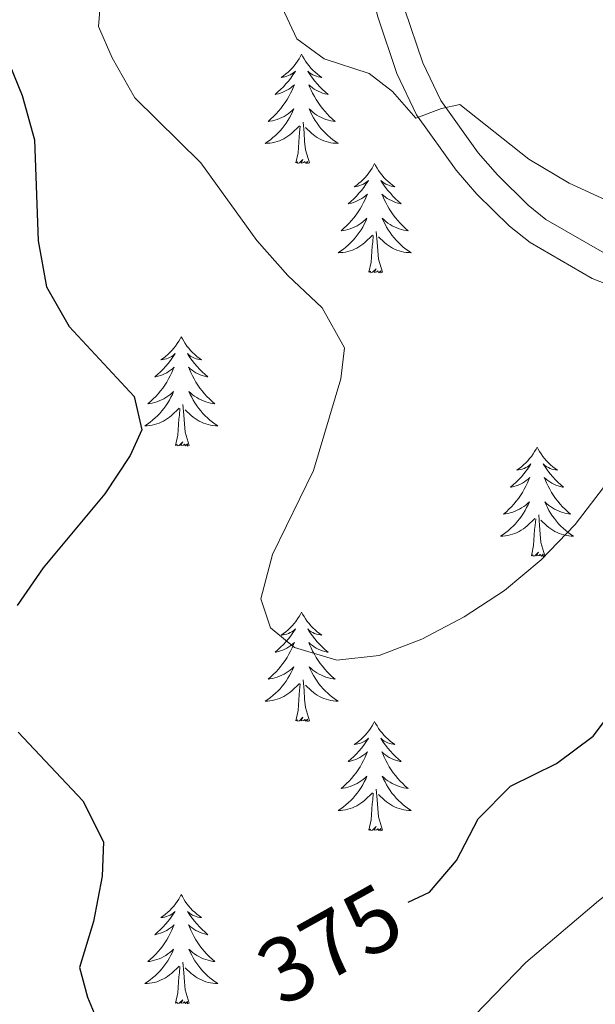
# Model space of a CAD drawing. Units: metres. Extents: x 597033 to 601530, y 687280 to 690313.
# Drawn here: x 598143 to 598206, y 689203 to 689310 of the extents above; entities that cross this region are included whole.
import ezdxf
from ezdxf.enums import TextEntityAlignment as Align

# ---------------------------------------------------------------- set-up
doc = ezdxf.new("R2010")
doc.units = ezdxf.units.M
doc.header["$MEASUREMENT"] = 0
doc.linetypes.add('DGN Style 3', pattern=[78.51725, 56.08375, -22.4335])
for name, color, linetype, lineweight in [('Carátula', 7, 'Continuous', 0), ('Elementos auxiliares', 7, 'Continuous', 0), ('Entidades rústicas y varios', 7, 'Continuous', 0), ('Relieve y altimetría', 7, 'Continuous', 0), ('Textos de rotulación', 7, 'Continuous', 0), ('Viales y ferrocarril', 7, 'Continuous', 0)]:
    doc.layers.add(name, color=color, linetype=linetype, lineweight=lineweight)
doc.styles.add('Style-Helvetica-Narrow-Oblique', font='txt')

msp = doc.modelspace()

# ---------------------------------------------------------------- linework, layer by layer
at = {"layer": 'Carátula', "color": 7, "linetype": 'Continuous', "lineweight": 0}
msp.add_3dface([(597075.045, 687279.999), (601529.591, 687343.338), (601487.365, 690313.05), (597032.819, 690249.711)], dxfattribs=at)
msp.add_3dface([(597075.045, 687279.999), (601529.591, 687343.338), (601487.365, 690313.05), (597032.819, 690249.711)], dxfattribs=at)
at = {"layer": 'Elementos auxiliares', "color": 250, "linetype": 'Continuous', "lineweight": 0}
msp.add_3dface([(597937.88, 687686.35), (597905.57, 689999.52), (601337.18, 690048.34), (601370.62, 687735.16)], dxfattribs=at)
at = {"layer": 'Entidades rústicas y varios', "color": 92, "linetype": 'Continuous', "lineweight": 0, "flags": 128}
for points in [[(598173.569, 689306.278), (598173.458, 689306.059), (598173.303, 689305.784), (598173.135, 689305.518), (598172.953, 689305.261), (598172.759, 689305.013), (598172.552, 689304.775), (598172.333, 689304.549), (598172.103, 689304.333), (598171.863, 689304.13), (598171.612, 689303.939), (598171.352, 689303.761), (598171.551, 689303.784), (598171.754, 689303.822), (598171.953, 689303.877), (598172.148, 689303.946), (598172.337, 689304.031), (598172.518, 689304.13), (598172.692, 689304.242), (598172.897, 689304.433), (598172.856, 689304.368), (598172.626, 689304.023), (598172.383, 689303.687), (598172.127, 689303.361), (598171.859, 689303.045), (598171.579, 689302.74), (598171.287, 689302.446), (598170.984, 689302.163), (598170.671, 689301.892), (598170.795, 689301.915), (598171.041, 689301.973), (598171.283, 689302.046), (598171.519, 689302.134), (598171.75, 689302.237), (598171.973, 689302.355), (598172.189, 689302.486), (598172.396, 689302.631), (598172.593, 689302.788), (598172.78, 689302.958), (598172.692, 689302.736), (598172.536, 689302.375), (598172.365, 689302.021), (598172.18, 689301.674), (598171.98, 689301.334), (598171.768, 689301.003), (598171.541, 689300.681), (598171.302, 689300.369), (598171.051, 689300.066), (598170.787, 689299.774), (598170.512, 689299.493), (598170.225, 689299.223), (598169.928, 689298.965), (598170.124, 689298.99), (598170.391, 689299.037), (598170.654, 689299.1), (598170.913, 689299.179), (598171.168, 689299.273), (598171.416, 689299.381), (598171.657, 689299.504), (598171.891, 689299.642), (598172.116, 689299.792), (598172.332, 689299.956), (598172.538, 689300.132), (598172.733, 689300.32), (598172.592, 689299.993), (598172.437, 689299.672), (598172.268, 689299.358), (598172.085, 689299.053), (598171.888, 689298.756), (598171.678, 689298.468), (598171.455, 689298.19), (598171.22, 689297.922), (598170.974, 689297.664), (598170.716, 689297.419), (598170.447, 689297.185), (598170.168, 689296.963), (598169.879, 689296.754), (598169.589, 689296.563), (598169.854, 689296.572), (598170.117, 689296.597), (598170.379, 689296.638), (598170.638, 689296.695), (598170.893, 689296.767), (598171.143, 689296.854), (598171.387, 689296.957), (598171.625, 689297.073), (598171.855, 689297.204), (598172.077, 689297.349), (598172.29, 689297.507), (598172.493, 689297.677), (598173.341, 689298.476)], [(598173.569, 689306.278), (598173.68, 689306.059), (598173.835, 689305.784), (598174.003, 689305.518), (598174.185, 689305.261), (598174.379, 689305.013), (598174.586, 689304.775), (598174.805, 689304.549), (598175.035, 689304.333), (598175.275, 689304.13), (598175.526, 689303.939), (598175.786, 689303.761), (598175.587, 689303.784), (598175.384, 689303.822), (598175.185, 689303.877), (598174.99, 689303.946), (598174.801, 689304.031), (598174.62, 689304.13), (598174.446, 689304.242), (598174.241, 689304.433), (598174.282, 689304.368), (598174.512, 689304.023), (598174.755, 689303.687), (598175.011, 689303.361), (598175.279, 689303.045), (598175.559, 689302.74), (598175.851, 689302.446), (598176.154, 689302.163), (598176.467, 689301.892), (598176.343, 689301.915), (598176.097, 689301.973), (598175.855, 689302.046), (598175.619, 689302.134), (598175.388, 689302.237), (598175.165, 689302.355), (598174.949, 689302.486), (598174.742, 689302.631), (598174.545, 689302.788), (598174.358, 689302.958), (598174.446, 689302.736), (598174.602, 689302.375), (598174.773, 689302.021), (598174.958, 689301.674), (598175.158, 689301.334), (598175.37, 689301.003), (598175.597, 689300.681), (598175.836, 689300.369), (598176.087, 689300.066), (598176.351, 689299.774), (598176.626, 689299.493), (598176.913, 689299.223), (598177.21, 689298.965), (598177.014, 689298.99), (598176.747, 689299.037), (598176.484, 689299.1), (598176.225, 689299.179), (598175.97, 689299.273), (598175.722, 689299.381), (598175.481, 689299.504), (598175.247, 689299.642), (598175.022, 689299.792), (598174.806, 689299.956), (598174.6, 689300.132), (598174.405, 689300.32), (598174.546, 689299.993), (598174.701, 689299.672), (598174.87, 689299.358), (598175.053, 689299.053), (598175.25, 689298.756), (598175.46, 689298.468), (598175.683, 689298.19), (598175.918, 689297.922), (598176.164, 689297.664), (598176.422, 689297.419), (598176.691, 689297.185), (598176.97, 689296.963), (598177.259, 689296.754), (598177.549, 689296.563), (598177.284, 689296.572), (598177.021, 689296.597), (598176.759, 689296.638), (598176.5, 689296.695), (598176.245, 689296.767), (598175.995, 689296.854), (598175.751, 689296.957), (598175.513, 689297.073), (598175.283, 689297.204), (598175.061, 689297.349), (598174.848, 689297.507), (598174.645, 689297.677), (598173.987, 689298.297)], [(598172.95, 689294.427), (598173.195, 689295.545), (598173.308, 689297.287), (598173.356, 689297.72), (598173.419, 689298.443)], [(598174.42, 689294.427), (598173.991, 689295.867), (598173.9, 689296.771), (598173.854, 689297.72), (598173.752, 689298.884)], [(598174.42, 689294.427), (598174.246, 689294.359), (598174.227, 689294.598), (598174.037, 689294.376), (598173.916, 689294.579), (598173.795, 689294.471), (598173.525, 689294.417), (598173.721, 689294.81), (598173.336, 689294.43), (598173.148, 689294.376), (598173.107, 689294.538), (598172.95, 689294.427)], [(598181.529, 689294.359), (598181.418, 689294.14), (598181.263, 689293.865), (598181.095, 689293.599), (598180.913, 689293.342), (598180.719, 689293.094), (598180.512, 689292.856), (598180.293, 689292.63), (598180.063, 689292.414), (598179.823, 689292.211), (598179.572, 689292.02), (598179.312, 689291.842), (598179.511, 689291.865), (598179.714, 689291.903), (598179.913, 689291.958), (598180.108, 689292.027), (598180.297, 689292.112), (598180.478, 689292.211), (598180.652, 689292.323), (598180.857, 689292.514), (598180.816, 689292.449), (598180.586, 689292.104), (598180.343, 689291.768), (598180.087, 689291.442), (598179.819, 689291.126), (598179.539, 689290.821), (598179.247, 689290.527), (598178.944, 689290.244), (598178.631, 689289.973), (598178.755, 689289.996), (598179.001, 689290.054), (598179.243, 689290.127), (598179.479, 689290.215), (598179.71, 689290.318), (598179.933, 689290.436), (598180.149, 689290.567), (598180.356, 689290.712), (598180.553, 689290.869), (598180.74, 689291.039), (598180.652, 689290.817), (598180.496, 689290.456), (598180.325, 689290.102), (598180.14, 689289.755), (598179.94, 689289.415), (598179.728, 689289.084), (598179.501, 689288.762), (598179.262, 689288.45), (598179.011, 689288.147), (598178.747, 689287.855), (598178.472, 689287.574), (598178.185, 689287.304), (598177.888, 689287.046), (598178.084, 689287.071), (598178.351, 689287.118), (598178.614, 689287.181), (598178.873, 689287.26), (598179.128, 689287.354), (598179.376, 689287.462), (598179.617, 689287.585), (598179.851, 689287.723), (598180.076, 689287.873), (598180.292, 689288.037), (598180.498, 689288.213), (598180.693, 689288.401), (598180.552, 689288.074), (598180.397, 689287.753), (598180.228, 689287.439), (598180.045, 689287.134), (598179.848, 689286.837), (598179.638, 689286.549), (598179.415, 689286.271), (598179.18, 689286.003), (598178.934, 689285.745), (598178.676, 689285.5), (598178.407, 689285.266), (598178.128, 689285.044), (598177.839, 689284.835), (598177.549, 689284.644), (598177.814, 689284.653), (598178.077, 689284.678), (598178.339, 689284.719), (598178.598, 689284.776), (598178.853, 689284.848), (598179.103, 689284.935), (598179.347, 689285.038), (598179.585, 689285.154), (598179.815, 689285.285), (598180.037, 689285.43), (598180.25, 689285.588), (598180.453, 689285.758), (598181.301, 689286.557)], [(598181.529, 689294.359), (598181.64, 689294.14), (598181.795, 689293.865), (598181.963, 689293.599), (598182.145, 689293.342), (598182.339, 689293.094), (598182.546, 689292.856), (598182.765, 689292.63), (598182.995, 689292.414), (598183.235, 689292.211), (598183.486, 689292.02), (598183.746, 689291.842), (598183.547, 689291.865), (598183.344, 689291.903), (598183.145, 689291.958), (598182.95, 689292.027), (598182.761, 689292.112), (598182.58, 689292.211), (598182.406, 689292.323), (598182.201, 689292.514), (598182.242, 689292.449), (598182.472, 689292.104), (598182.715, 689291.768), (598182.971, 689291.442), (598183.239, 689291.126), (598183.519, 689290.821), (598183.811, 689290.527), (598184.114, 689290.244), (598184.427, 689289.973), (598184.303, 689289.996), (598184.057, 689290.054), (598183.815, 689290.127), (598183.579, 689290.215), (598183.348, 689290.318), (598183.125, 689290.436), (598182.909, 689290.567), (598182.702, 689290.712), (598182.505, 689290.869), (598182.318, 689291.039), (598182.406, 689290.817), (598182.562, 689290.456), (598182.733, 689290.102), (598182.918, 689289.755), (598183.118, 689289.415), (598183.33, 689289.084), (598183.557, 689288.762), (598183.796, 689288.45), (598184.047, 689288.147), (598184.311, 689287.855), (598184.586, 689287.574), (598184.873, 689287.304), (598185.17, 689287.046), (598184.974, 689287.071), (598184.707, 689287.118), (598184.444, 689287.181), (598184.185, 689287.26), (598183.93, 689287.354), (598183.682, 689287.462), (598183.441, 689287.585), (598183.207, 689287.723), (598182.982, 689287.873), (598182.766, 689288.037), (598182.56, 689288.213), (598182.365, 689288.401), (598182.506, 689288.074), (598182.661, 689287.753), (598182.83, 689287.439), (598183.013, 689287.134), (598183.21, 689286.837), (598183.42, 689286.549), (598183.643, 689286.271), (598183.878, 689286.003), (598184.124, 689285.745), (598184.382, 689285.5), (598184.651, 689285.266), (598184.93, 689285.044), (598185.219, 689284.835), (598185.509, 689284.644), (598185.244, 689284.653), (598184.981, 689284.678), (598184.719, 689284.719), (598184.46, 689284.776), (598184.205, 689284.848), (598183.955, 689284.935), (598183.711, 689285.038), (598183.473, 689285.154), (598183.243, 689285.285), (598183.021, 689285.43), (598182.808, 689285.588), (598182.605, 689285.758), (598181.947, 689286.378)], [(598180.91, 689282.508), (598181.155, 689283.626), (598181.268, 689285.368), (598181.316, 689285.801), (598181.379, 689286.524)], [(598182.38, 689282.508), (598181.951, 689283.948), (598181.86, 689284.852), (598181.814, 689285.801), (598181.712, 689286.965)], [(598182.38, 689282.508), (598182.206, 689282.44), (598182.187, 689282.679), (598181.997, 689282.457), (598181.876, 689282.66), (598181.755, 689282.552), (598181.485, 689282.498), (598181.681, 689282.891), (598181.296, 689282.511), (598181.108, 689282.457), (598181.067, 689282.619), (598180.91, 689282.508)], [(598160.461, 689275.491), (598160.35, 689275.272), (598160.195, 689274.997), (598160.027, 689274.731), (598159.845, 689274.474), (598159.651, 689274.226), (598159.444, 689273.988), (598159.225, 689273.762), (598158.995, 689273.546), (598158.755, 689273.343), (598158.504, 689273.152), (598158.244, 689272.974), (598158.443, 689272.997), (598158.646, 689273.035), (598158.845, 689273.09), (598159.04, 689273.159), (598159.229, 689273.244), (598159.41, 689273.343), (598159.584, 689273.455), (598159.789, 689273.646), (598159.748, 689273.581), (598159.518, 689273.236), (598159.275, 689272.9), (598159.019, 689272.574), (598158.751, 689272.258), (598158.471, 689271.953), (598158.179, 689271.659), (598157.876, 689271.376), (598157.563, 689271.105), (598157.687, 689271.128), (598157.933, 689271.186), (598158.175, 689271.259), (598158.411, 689271.347), (598158.642, 689271.45), (598158.865, 689271.568), (598159.081, 689271.699), (598159.288, 689271.844), (598159.485, 689272.001), (598159.672, 689272.171), (598159.584, 689271.949), (598159.428, 689271.588), (598159.257, 689271.234), (598159.072, 689270.887), (598158.872, 689270.547), (598158.66, 689270.216), (598158.433, 689269.894), (598158.194, 689269.582), (598157.943, 689269.279), (598157.679, 689268.987), (598157.404, 689268.706), (598157.117, 689268.436), (598156.82, 689268.178), (598157.016, 689268.203), (598157.283, 689268.25), (598157.546, 689268.313), (598157.805, 689268.392), (598158.06, 689268.486), (598158.308, 689268.594), (598158.549, 689268.717), (598158.783, 689268.855), (598159.008, 689269.005), (598159.224, 689269.169), (598159.43, 689269.345), (598159.625, 689269.533), (598159.484, 689269.206), (598159.329, 689268.885), (598159.16, 689268.571), (598158.977, 689268.266), (598158.78, 689267.969), (598158.57, 689267.681), (598158.347, 689267.403), (598158.112, 689267.135), (598157.866, 689266.877), (598157.608, 689266.632), (598157.339, 689266.398), (598157.06, 689266.176), (598156.771, 689265.967), (598156.481, 689265.776), (598156.746, 689265.785), (598157.009, 689265.81), (598157.271, 689265.851), (598157.53, 689265.908), (598157.785, 689265.98), (598158.035, 689266.067), (598158.279, 689266.17), (598158.517, 689266.286), (598158.747, 689266.417), (598158.969, 689266.562), (598159.182, 689266.72), (598159.385, 689266.89), (598160.233, 689267.689)], [(598160.461, 689275.491), (598160.572, 689275.272), (598160.727, 689274.997), (598160.895, 689274.731), (598161.077, 689274.474), (598161.271, 689274.226), (598161.478, 689273.988), (598161.697, 689273.762), (598161.927, 689273.546), (598162.167, 689273.343), (598162.418, 689273.152), (598162.678, 689272.974), (598162.479, 689272.997), (598162.276, 689273.035), (598162.077, 689273.09), (598161.882, 689273.159), (598161.693, 689273.244), (598161.512, 689273.343), (598161.338, 689273.455), (598161.133, 689273.646), (598161.174, 689273.581), (598161.404, 689273.236), (598161.647, 689272.9), (598161.903, 689272.574), (598162.171, 689272.258), (598162.451, 689271.953), (598162.743, 689271.659), (598163.046, 689271.376), (598163.359, 689271.105), (598163.235, 689271.128), (598162.989, 689271.186), (598162.747, 689271.259), (598162.511, 689271.347), (598162.28, 689271.45), (598162.057, 689271.568), (598161.841, 689271.699), (598161.634, 689271.844), (598161.437, 689272.001), (598161.25, 689272.171), (598161.338, 689271.949), (598161.494, 689271.588), (598161.665, 689271.234), (598161.85, 689270.887), (598162.05, 689270.547), (598162.262, 689270.216), (598162.489, 689269.894), (598162.728, 689269.582), (598162.979, 689269.279), (598163.243, 689268.987), (598163.518, 689268.706), (598163.805, 689268.436), (598164.102, 689268.178), (598163.906, 689268.203), (598163.639, 689268.25), (598163.376, 689268.313), (598163.117, 689268.392), (598162.862, 689268.486), (598162.614, 689268.594), (598162.373, 689268.717), (598162.139, 689268.855), (598161.914, 689269.005), (598161.698, 689269.169), (598161.492, 689269.345), (598161.297, 689269.533), (598161.438, 689269.206), (598161.593, 689268.885), (598161.762, 689268.571), (598161.945, 689268.266), (598162.142, 689267.969), (598162.352, 689267.681), (598162.575, 689267.403), (598162.81, 689267.135), (598163.056, 689266.877), (598163.314, 689266.632), (598163.583, 689266.398), (598163.862, 689266.176), (598164.151, 689265.967), (598164.441, 689265.776), (598164.176, 689265.785), (598163.913, 689265.81), (598163.651, 689265.851), (598163.392, 689265.908), (598163.137, 689265.98), (598162.887, 689266.067), (598162.643, 689266.17), (598162.405, 689266.286), (598162.175, 689266.417), (598161.953, 689266.562), (598161.74, 689266.72), (598161.537, 689266.89), (598160.879, 689267.51)], [(598161.312, 689263.64), (598160.883, 689265.08), (598160.792, 689265.984), (598160.746, 689266.933), (598160.644, 689268.097)], [(598159.842, 689263.64), (598160.087, 689264.758), (598160.2, 689266.5), (598160.248, 689266.933), (598160.311, 689267.656)], [(598161.312, 689263.64), (598161.138, 689263.572), (598161.119, 689263.811), (598160.929, 689263.589), (598160.808, 689263.792), (598160.687, 689263.684), (598160.417, 689263.63), (598160.613, 689264.023), (598160.228, 689263.643), (598160.04, 689263.589), (598159.999, 689263.751), (598159.842, 689263.64)], [(598199.227, 689263.466), (598199.116, 689263.247), (598198.961, 689262.972), (598198.793, 689262.706), (598198.611, 689262.449), (598198.417, 689262.201), (598198.21, 689261.963), (598197.991, 689261.737), (598197.761, 689261.521), (598197.521, 689261.318), (598197.27, 689261.127), (598197.01, 689260.949), (598197.209, 689260.972), (598197.412, 689261.01), (598197.611, 689261.065), (598197.806, 689261.134), (598197.995, 689261.219), (598198.176, 689261.318), (598198.35, 689261.43), (598198.555, 689261.621), (598198.514, 689261.556), (598198.284, 689261.211), (598198.041, 689260.875), (598197.785, 689260.549), (598197.517, 689260.233), (598197.237, 689259.928), (598196.945, 689259.634), (598196.642, 689259.351), (598196.329, 689259.08), (598196.453, 689259.103), (598196.699, 689259.161), (598196.941, 689259.234), (598197.177, 689259.322), (598197.408, 689259.425), (598197.631, 689259.543), (598197.847, 689259.674), (598198.054, 689259.819), (598198.251, 689259.976), (598198.438, 689260.146), (598198.35, 689259.924), (598198.194, 689259.563), (598198.023, 689259.209), (598197.838, 689258.862), (598197.638, 689258.522), (598197.426, 689258.191), (598197.199, 689257.869), (598196.96, 689257.557), (598196.709, 689257.254), (598196.445, 689256.962), (598196.17, 689256.681), (598195.883, 689256.411), (598195.586, 689256.153), (598195.782, 689256.178), (598196.049, 689256.225), (598196.312, 689256.288), (598196.571, 689256.367), (598196.826, 689256.461), (598197.074, 689256.569), (598197.315, 689256.692), (598197.549, 689256.83), (598197.774, 689256.98), (598197.99, 689257.144), (598198.196, 689257.32), (598198.391, 689257.508), (598198.25, 689257.181), (598198.095, 689256.86), (598197.926, 689256.546), (598197.743, 689256.241), (598197.546, 689255.944), (598197.336, 689255.656), (598197.113, 689255.378), (598196.878, 689255.11), (598196.632, 689254.852), (598196.374, 689254.607), (598196.105, 689254.373), (598195.826, 689254.151), (598195.537, 689253.942), (598195.247, 689253.751), (598195.512, 689253.76), (598195.775, 689253.785), (598196.037, 689253.826), (598196.296, 689253.883), (598196.551, 689253.955), (598196.801, 689254.042), (598197.045, 689254.145), (598197.283, 689254.261), (598197.513, 689254.392), (598197.735, 689254.537), (598197.948, 689254.695), (598198.151, 689254.865), (598198.999, 689255.664)], [(598199.227, 689263.466), (598199.338, 689263.247), (598199.493, 689262.972), (598199.661, 689262.706), (598199.843, 689262.449), (598200.037, 689262.201), (598200.244, 689261.963), (598200.463, 689261.737), (598200.693, 689261.521), (598200.933, 689261.318), (598201.184, 689261.127), (598201.444, 689260.949), (598201.245, 689260.972), (598201.042, 689261.01), (598200.843, 689261.065), (598200.648, 689261.134), (598200.459, 689261.219), (598200.278, 689261.318), (598200.104, 689261.43), (598199.899, 689261.621), (598199.94, 689261.556), (598200.17, 689261.211), (598200.413, 689260.875), (598200.669, 689260.549), (598200.937, 689260.233), (598201.217, 689259.928), (598201.509, 689259.634), (598201.812, 689259.351), (598202.125, 689259.08), (598202.001, 689259.103), (598201.755, 689259.161), (598201.513, 689259.234), (598201.277, 689259.322), (598201.046, 689259.425), (598200.823, 689259.543), (598200.607, 689259.674), (598200.4, 689259.819), (598200.203, 689259.976), (598200.016, 689260.146), (598200.104, 689259.924), (598200.26, 689259.563), (598200.431, 689259.209), (598200.616, 689258.862), (598200.816, 689258.522), (598201.028, 689258.191), (598201.255, 689257.869), (598201.494, 689257.557), (598201.745, 689257.254), (598202.009, 689256.962), (598202.284, 689256.681), (598202.571, 689256.411), (598202.868, 689256.153), (598202.672, 689256.178), (598202.405, 689256.225), (598202.142, 689256.288), (598201.883, 689256.367), (598201.628, 689256.461), (598201.38, 689256.569), (598201.139, 689256.692), (598200.905, 689256.83), (598200.68, 689256.98), (598200.464, 689257.144), (598200.258, 689257.32), (598200.063, 689257.508), (598200.204, 689257.181), (598200.359, 689256.86), (598200.528, 689256.546), (598200.711, 689256.241), (598200.908, 689255.944), (598201.118, 689255.656), (598201.341, 689255.378), (598201.576, 689255.11), (598201.822, 689254.852), (598202.08, 689254.607), (598202.349, 689254.373), (598202.628, 689254.151), (598202.917, 689253.942), (598203.207, 689253.751), (598202.942, 689253.76), (598202.679, 689253.785), (598202.417, 689253.826), (598202.158, 689253.883), (598201.903, 689253.955), (598201.653, 689254.042), (598201.409, 689254.145), (598201.171, 689254.261), (598200.941, 689254.392), (598200.719, 689254.537), (598200.506, 689254.695), (598200.303, 689254.865), (598199.645, 689255.485)], [(598198.608, 689251.615), (598198.853, 689252.733), (598198.966, 689254.475), (598199.014, 689254.908), (598199.077, 689255.631)], [(598200.078, 689251.615), (598199.649, 689253.055), (598199.558, 689253.959), (598199.512, 689254.908), (598199.41, 689256.072)], [(598200.078, 689251.615), (598199.904, 689251.547), (598199.885, 689251.786), (598199.695, 689251.564), (598199.574, 689251.767), (598199.453, 689251.659), (598199.183, 689251.605), (598199.379, 689251.998), (598198.994, 689251.618), (598198.806, 689251.564), (598198.765, 689251.726), (598198.608, 689251.615)], [(598173.569, 689245.48), (598173.458, 689245.261), (598173.303, 689244.986), (598173.135, 689244.72), (598172.953, 689244.463), (598172.759, 689244.215), (598172.552, 689243.977), (598172.333, 689243.751), (598172.103, 689243.535), (598171.863, 689243.332), (598171.612, 689243.141), (598171.352, 689242.963), (598171.551, 689242.986), (598171.754, 689243.024), (598171.953, 689243.079), (598172.148, 689243.148), (598172.337, 689243.233), (598172.518, 689243.332), (598172.692, 689243.444), (598172.897, 689243.635), (598172.856, 689243.57), (598172.626, 689243.225), (598172.383, 689242.889), (598172.127, 689242.563), (598171.859, 689242.247), (598171.579, 689241.942), (598171.287, 689241.648), (598170.984, 689241.365), (598170.671, 689241.094), (598170.795, 689241.117), (598171.041, 689241.175), (598171.283, 689241.248), (598171.519, 689241.336), (598171.75, 689241.439), (598171.973, 689241.557), (598172.189, 689241.688), (598172.396, 689241.833), (598172.593, 689241.99), (598172.78, 689242.16), (598172.692, 689241.938), (598172.536, 689241.577), (598172.365, 689241.223), (598172.18, 689240.876), (598171.98, 689240.536), (598171.768, 689240.205), (598171.541, 689239.883), (598171.302, 689239.571), (598171.051, 689239.268), (598170.787, 689238.976), (598170.512, 689238.695), (598170.225, 689238.425), (598169.928, 689238.167), (598170.124, 689238.192), (598170.391, 689238.239), (598170.654, 689238.302), (598170.913, 689238.381), (598171.168, 689238.475), (598171.416, 689238.583), (598171.657, 689238.706), (598171.891, 689238.844), (598172.116, 689238.994), (598172.332, 689239.158), (598172.538, 689239.334), (598172.733, 689239.522), (598172.592, 689239.195), (598172.437, 689238.874), (598172.268, 689238.56), (598172.085, 689238.255), (598171.888, 689237.958), (598171.678, 689237.67), (598171.455, 689237.392), (598171.22, 689237.124), (598170.974, 689236.866), (598170.716, 689236.621), (598170.447, 689236.387), (598170.168, 689236.165), (598169.879, 689235.956), (598169.589, 689235.765), (598169.854, 689235.774), (598170.117, 689235.799), (598170.379, 689235.84), (598170.638, 689235.897), (598170.893, 689235.969), (598171.143, 689236.056), (598171.387, 689236.159), (598171.625, 689236.275), (598171.855, 689236.406), (598172.077, 689236.551), (598172.29, 689236.709), (598172.493, 689236.879), (598173.341, 689237.678)], [(598173.569, 689245.48), (598173.68, 689245.261), (598173.835, 689244.986), (598174.003, 689244.72), (598174.185, 689244.463), (598174.379, 689244.215), (598174.586, 689243.977), (598174.805, 689243.751), (598175.035, 689243.535), (598175.275, 689243.332), (598175.526, 689243.141), (598175.786, 689242.963), (598175.587, 689242.986), (598175.384, 689243.024), (598175.185, 689243.079), (598174.99, 689243.148), (598174.801, 689243.233), (598174.62, 689243.332), (598174.446, 689243.444), (598174.241, 689243.635), (598174.282, 689243.57), (598174.512, 689243.225), (598174.755, 689242.889), (598175.011, 689242.563), (598175.279, 689242.247), (598175.559, 689241.942), (598175.851, 689241.648), (598176.154, 689241.365), (598176.467, 689241.094), (598176.343, 689241.117), (598176.097, 689241.175), (598175.855, 689241.248), (598175.619, 689241.336), (598175.388, 689241.439), (598175.165, 689241.557), (598174.949, 689241.688), (598174.742, 689241.833), (598174.545, 689241.99), (598174.358, 689242.16), (598174.446, 689241.938), (598174.602, 689241.577), (598174.773, 689241.223), (598174.958, 689240.876), (598175.158, 689240.536), (598175.37, 689240.205), (598175.597, 689239.883), (598175.836, 689239.571), (598176.087, 689239.268), (598176.351, 689238.976), (598176.626, 689238.695), (598176.913, 689238.425), (598177.21, 689238.167), (598177.014, 689238.192), (598176.747, 689238.239), (598176.484, 689238.302), (598176.225, 689238.381), (598175.97, 689238.475), (598175.722, 689238.583), (598175.481, 689238.706), (598175.247, 689238.844), (598175.022, 689238.994), (598174.806, 689239.158), (598174.6, 689239.334), (598174.405, 689239.522), (598174.546, 689239.195), (598174.701, 689238.874), (598174.87, 689238.56), (598175.053, 689238.255), (598175.25, 689237.958), (598175.46, 689237.67), (598175.683, 689237.392), (598175.918, 689237.124), (598176.164, 689236.866), (598176.422, 689236.621), (598176.691, 689236.387), (598176.97, 689236.165), (598177.259, 689235.956), (598177.549, 689235.765), (598177.284, 689235.774), (598177.021, 689235.799), (598176.759, 689235.84), (598176.5, 689235.897), (598176.245, 689235.969), (598175.995, 689236.056), (598175.751, 689236.159), (598175.513, 689236.275), (598175.283, 689236.406), (598175.061, 689236.551), (598174.848, 689236.709), (598174.645, 689236.879), (598173.987, 689237.499)], [(598174.42, 689233.629), (598173.991, 689235.069), (598173.9, 689235.973), (598173.854, 689236.922), (598173.752, 689238.086)], [(598172.95, 689233.629), (598173.195, 689234.747), (598173.308, 689236.489), (598173.356, 689236.922), (598173.419, 689237.645)], [(598174.42, 689233.629), (598174.246, 689233.561), (598174.227, 689233.8), (598174.037, 689233.578), (598173.916, 689233.781), (598173.795, 689233.673), (598173.525, 689233.619), (598173.721, 689234.012), (598173.336, 689233.632), (598173.148, 689233.578), (598173.107, 689233.74), (598172.95, 689233.629)], [(598181.529, 689233.561), (598181.418, 689233.342), (598181.263, 689233.067), (598181.095, 689232.801), (598180.913, 689232.544), (598180.719, 689232.296), (598180.512, 689232.058), (598180.293, 689231.832), (598180.063, 689231.616), (598179.823, 689231.413), (598179.572, 689231.222), (598179.312, 689231.044), (598179.511, 689231.067), (598179.714, 689231.105), (598179.913, 689231.16), (598180.108, 689231.229), (598180.297, 689231.314), (598180.478, 689231.413), (598180.652, 689231.525), (598180.857, 689231.716), (598180.816, 689231.651), (598180.586, 689231.306), (598180.343, 689230.97), (598180.087, 689230.644), (598179.819, 689230.328), (598179.539, 689230.023), (598179.247, 689229.729), (598178.944, 689229.446), (598178.631, 689229.175), (598178.755, 689229.198), (598179.001, 689229.256), (598179.243, 689229.329), (598179.479, 689229.417), (598179.71, 689229.52), (598179.933, 689229.638), (598180.149, 689229.769), (598180.356, 689229.914), (598180.553, 689230.071), (598180.74, 689230.241), (598180.652, 689230.019), (598180.496, 689229.658), (598180.325, 689229.304), (598180.14, 689228.957), (598179.94, 689228.617), (598179.728, 689228.286), (598179.501, 689227.964), (598179.262, 689227.652), (598179.011, 689227.349), (598178.747, 689227.057), (598178.472, 689226.776), (598178.185, 689226.506), (598177.888, 689226.248), (598178.084, 689226.273), (598178.351, 689226.32), (598178.614, 689226.383), (598178.873, 689226.462), (598179.128, 689226.556), (598179.376, 689226.664), (598179.617, 689226.787), (598179.851, 689226.925), (598180.076, 689227.075), (598180.292, 689227.239), (598180.498, 689227.415), (598180.693, 689227.603), (598180.552, 689227.276), (598180.397, 689226.955), (598180.228, 689226.641), (598180.045, 689226.336), (598179.848, 689226.039), (598179.638, 689225.751), (598179.415, 689225.473), (598179.18, 689225.205), (598178.934, 689224.947), (598178.676, 689224.702), (598178.407, 689224.468), (598178.128, 689224.246), (598177.839, 689224.037), (598177.549, 689223.846), (598177.814, 689223.855), (598178.077, 689223.88), (598178.339, 689223.921), (598178.598, 689223.978), (598178.853, 689224.05), (598179.103, 689224.137), (598179.347, 689224.24), (598179.585, 689224.356), (598179.815, 689224.487), (598180.037, 689224.632), (598180.25, 689224.79), (598180.453, 689224.96), (598181.301, 689225.759)], [(598181.529, 689233.561), (598181.64, 689233.342), (598181.795, 689233.067), (598181.963, 689232.801), (598182.145, 689232.544), (598182.339, 689232.296), (598182.546, 689232.058), (598182.765, 689231.832), (598182.995, 689231.616), (598183.235, 689231.413), (598183.486, 689231.222), (598183.746, 689231.044), (598183.547, 689231.067), (598183.344, 689231.105), (598183.145, 689231.16), (598182.95, 689231.229), (598182.761, 689231.314), (598182.58, 689231.413), (598182.406, 689231.525), (598182.201, 689231.716), (598182.242, 689231.651), (598182.472, 689231.306), (598182.715, 689230.97), (598182.971, 689230.644), (598183.239, 689230.328), (598183.519, 689230.023), (598183.811, 689229.729), (598184.114, 689229.446), (598184.427, 689229.175), (598184.303, 689229.198), (598184.057, 689229.256), (598183.815, 689229.329), (598183.579, 689229.417), (598183.348, 689229.52), (598183.125, 689229.638), (598182.909, 689229.769), (598182.702, 689229.914), (598182.505, 689230.071), (598182.318, 689230.241), (598182.406, 689230.019), (598182.562, 689229.658), (598182.733, 689229.304), (598182.918, 689228.957), (598183.118, 689228.617), (598183.33, 689228.286), (598183.557, 689227.964), (598183.796, 689227.652), (598184.047, 689227.349), (598184.311, 689227.057), (598184.586, 689226.776), (598184.873, 689226.506), (598185.17, 689226.248), (598184.974, 689226.273), (598184.707, 689226.32), (598184.444, 689226.383), (598184.185, 689226.462), (598183.93, 689226.556), (598183.682, 689226.664), (598183.441, 689226.787), (598183.207, 689226.925), (598182.982, 689227.075), (598182.766, 689227.239), (598182.56, 689227.415), (598182.365, 689227.603), (598182.506, 689227.276), (598182.661, 689226.955), (598182.83, 689226.641), (598183.013, 689226.336), (598183.21, 689226.039), (598183.42, 689225.751), (598183.643, 689225.473), (598183.878, 689225.205), (598184.124, 689224.947), (598184.382, 689224.702), (598184.651, 689224.468), (598184.93, 689224.246), (598185.219, 689224.037), (598185.509, 689223.846), (598185.244, 689223.855), (598184.981, 689223.88), (598184.719, 689223.921), (598184.46, 689223.978), (598184.205, 689224.05), (598183.955, 689224.137), (598183.711, 689224.24), (598183.473, 689224.356), (598183.243, 689224.487), (598183.021, 689224.632), (598182.808, 689224.79), (598182.605, 689224.96), (598181.947, 689225.58)], [(598182.38, 689221.71), (598181.951, 689223.15), (598181.86, 689224.054), (598181.814, 689225.003), (598181.712, 689226.167)], [(598180.91, 689221.71), (598181.155, 689222.828), (598181.268, 689224.57), (598181.316, 689225.003), (598181.379, 689225.726)], [(598182.38, 689221.71), (598182.206, 689221.642), (598182.187, 689221.881), (598181.997, 689221.659), (598181.876, 689221.862), (598181.755, 689221.754), (598181.485, 689221.7), (598181.681, 689222.093), (598181.296, 689221.713), (598181.108, 689221.659), (598181.067, 689221.821), (598180.91, 689221.71)], [(598160.461, 689214.693), (598160.35, 689214.474), (598160.195, 689214.199), (598160.027, 689213.933), (598159.845, 689213.676), (598159.651, 689213.428), (598159.444, 689213.19), (598159.225, 689212.964), (598158.995, 689212.748), (598158.755, 689212.545), (598158.504, 689212.354), (598158.244, 689212.176), (598158.443, 689212.199), (598158.646, 689212.237), (598158.845, 689212.292), (598159.04, 689212.361), (598159.229, 689212.446), (598159.41, 689212.545), (598159.584, 689212.657), (598159.789, 689212.848), (598159.748, 689212.783), (598159.518, 689212.438), (598159.275, 689212.102), (598159.019, 689211.776), (598158.751, 689211.46), (598158.471, 689211.155), (598158.179, 689210.861), (598157.876, 689210.578), (598157.563, 689210.307), (598157.687, 689210.33), (598157.933, 689210.388), (598158.175, 689210.461), (598158.411, 689210.549), (598158.642, 689210.652), (598158.865, 689210.77), (598159.081, 689210.901), (598159.288, 689211.046), (598159.485, 689211.203), (598159.672, 689211.373), (598159.584, 689211.151), (598159.428, 689210.79), (598159.257, 689210.436), (598159.072, 689210.089), (598158.872, 689209.749), (598158.66, 689209.418), (598158.433, 689209.096), (598158.194, 689208.784), (598157.943, 689208.481), (598157.679, 689208.189), (598157.404, 689207.908), (598157.117, 689207.638), (598156.82, 689207.38), (598157.016, 689207.405), (598157.283, 689207.452), (598157.546, 689207.515), (598157.805, 689207.594), (598158.06, 689207.688), (598158.308, 689207.796), (598158.549, 689207.919), (598158.783, 689208.057), (598159.008, 689208.207), (598159.224, 689208.371), (598159.43, 689208.547), (598159.625, 689208.735), (598159.484, 689208.408), (598159.329, 689208.087), (598159.16, 689207.773), (598158.977, 689207.468), (598158.78, 689207.171), (598158.57, 689206.883), (598158.347, 689206.605), (598158.112, 689206.337), (598157.866, 689206.079), (598157.608, 689205.834), (598157.339, 689205.6), (598157.06, 689205.378), (598156.771, 689205.169), (598156.481, 689204.978), (598156.746, 689204.987), (598157.009, 689205.012), (598157.271, 689205.053), (598157.53, 689205.11), (598157.785, 689205.182), (598158.035, 689205.269), (598158.279, 689205.372), (598158.517, 689205.488), (598158.747, 689205.619), (598158.969, 689205.764), (598159.182, 689205.922), (598159.385, 689206.092), (598160.233, 689206.891)], [(598160.461, 689214.693), (598160.572, 689214.474), (598160.727, 689214.199), (598160.895, 689213.933), (598161.077, 689213.676), (598161.271, 689213.428), (598161.478, 689213.19), (598161.697, 689212.964), (598161.927, 689212.748), (598162.167, 689212.545), (598162.418, 689212.354), (598162.678, 689212.176), (598162.479, 689212.199), (598162.276, 689212.237), (598162.077, 689212.292), (598161.882, 689212.361), (598161.693, 689212.446), (598161.512, 689212.545), (598161.338, 689212.657), (598161.133, 689212.848), (598161.174, 689212.783), (598161.404, 689212.438), (598161.647, 689212.102), (598161.903, 689211.776), (598162.171, 689211.46), (598162.451, 689211.155), (598162.743, 689210.861), (598163.046, 689210.578), (598163.359, 689210.307), (598163.235, 689210.33), (598162.989, 689210.388), (598162.747, 689210.461), (598162.511, 689210.549), (598162.28, 689210.652), (598162.057, 689210.77), (598161.841, 689210.901), (598161.634, 689211.046), (598161.437, 689211.203), (598161.25, 689211.373), (598161.338, 689211.151), (598161.494, 689210.79), (598161.665, 689210.436), (598161.85, 689210.089), (598162.05, 689209.749), (598162.262, 689209.418), (598162.489, 689209.096), (598162.728, 689208.784), (598162.979, 689208.481), (598163.243, 689208.189), (598163.518, 689207.908), (598163.805, 689207.638), (598164.102, 689207.38), (598163.906, 689207.405), (598163.639, 689207.452), (598163.376, 689207.515), (598163.117, 689207.594), (598162.862, 689207.688), (598162.614, 689207.796), (598162.373, 689207.919), (598162.139, 689208.057), (598161.914, 689208.207), (598161.698, 689208.371), (598161.492, 689208.547), (598161.297, 689208.735), (598161.438, 689208.408), (598161.593, 689208.087), (598161.762, 689207.773), (598161.945, 689207.468), (598162.142, 689207.171), (598162.352, 689206.883), (598162.575, 689206.605), (598162.81, 689206.337), (598163.056, 689206.079), (598163.314, 689205.834), (598163.583, 689205.6), (598163.862, 689205.378), (598164.151, 689205.169), (598164.441, 689204.978), (598164.176, 689204.987), (598163.913, 689205.012), (598163.651, 689205.053), (598163.392, 689205.11), (598163.137, 689205.182), (598162.887, 689205.269), (598162.643, 689205.372), (598162.405, 689205.488), (598162.175, 689205.619), (598161.953, 689205.764), (598161.74, 689205.922), (598161.537, 689206.092), (598160.879, 689206.712)], [(598159.842, 689202.842), (598160.087, 689203.96), (598160.2, 689205.702), (598160.248, 689206.135), (598160.311, 689206.858)], [(598161.312, 689202.842), (598160.883, 689204.282), (598160.792, 689205.186), (598160.746, 689206.135), (598160.644, 689207.299)], [(598161.312, 689202.842), (598161.138, 689202.774), (598161.119, 689203.013), (598160.929, 689202.791), (598160.808, 689202.994), (598160.687, 689202.886), (598160.417, 689202.832), (598160.613, 689203.225), (598160.228, 689202.845), (598160.04, 689202.791), (598159.999, 689202.953), (598159.842, 689202.842)]]:
    msp.add_lwpolyline(points, dxfattribs=at)
at = {"layer": 'Relieve y altimetría', "color": 30, "linetype": 'Continuous', "lineweight": 0, "flags": 128}
for points, elevation in [([(598141.287, 689332.401), (598146.672, 689331.433), (598149.541, 689329.172), (598151.142, 689325.77), (598153.883, 689321.572), (598151.841, 689314.271), (598151.43, 689309.287), (598152.925, 689305.883), (598155.391, 689301.533), (598162.598, 689294.435), (598168.678, 689285.982), (598172.051, 689282.176), (598175.795, 689278.643), (598178.245, 689274.264), (598177.833, 689270.911), (598174.871, 689260.913), (598170.401, 689251.754), (598169.137, 689246.905), (598170.191, 689243.771), (598172.791, 689241.613), (598177.414, 689240.234), (598182.011, 689240.728), (598186.674, 689242.529), (598191.273, 689244.956)], 380), ([(598171.457, 689311.375), (598173.058, 689307.972), (598176.034, 689305.766), (598180.927, 689304.177), (598183.471, 689302.233), (598186.028, 689299.325), (598188.797, 689300.382), (598190.825, 689300.785), (598198.35, 689294.844), (598202.723, 689292.23), (598207.572, 689289.998), (598217.571, 689287.036), (598221.466, 689287.895), (598224.376, 689290.292), (598233.083, 689295.287), (598237.914, 689296.576), (598243.287, 689296.61), (598248.18, 689295.074), (598251.109, 689292.386), (598254.114, 689288.39), (598256.32, 689283.575), (598259.483, 689279.499), (598263.509, 689276.529), (598268.529, 689274.552)], 385), ([(598191.273, 689244.956), (598195.666, 689247.828), (598199.686, 689251.151), (598203.378, 689255.004), (598206.478, 689259.062), (598214.084, 689266.237), (598218.491, 689268.708), (598223.497, 689270.493), (598228.46, 689271.098), (598238.9, 689271.409), (598243.816, 689270.521), (598247.936, 689267.448), (598255.351, 689258.851), (598257.232, 689258.342), (598260.963, 689259.466), (598263.891, 689256.832), (598265.388, 689253.213), (598267.374, 689238.115), (598265.171, 689227.873), (598263.517, 689223.051), (598262.416, 689218.168), (598262.737, 689202.753), (598264.12, 689197.947)], 380), ([(598180.136, 689188.818), (598198.009, 689207.268), (598205.937, 689213.986), (598214.306, 689220.507), (598218.654, 689222.976), (598221.717, 689222.54), (598226.406, 689220.816), (598230.194, 689217.469), (598231.369, 689213.9), (598231.711, 689208.659), (598230.523, 689198.151)], 370)]:
    msp.add_lwpolyline(points, dxfattribs=dict(at, elevation=elevation))
at = {"layer": 'Relieve y altimetría', "color": 30, "linetype": 'Continuous', "lineweight": 30, "elevation": 375, "flags": 128}
for points in [[(598141.791, 689305.074), (598143.122, 689301.774), (598144.448, 689296.947), (598144.847, 689285.955), (598145.775, 689280.937), (598148.252, 689276.592), (598155.313, 689268.976), (598156.168, 689265.348), (598154.87, 689262.546), (598152.127, 689258.364), (598145.41, 689250.314), (598142.569, 689246.204)], [(598185.185, 689213.847), (598187.506, 689214.945), (598190.454, 689218.413), (598192.798, 689222.943), (598196.316, 689226.497), (598201.33, 689228.953), (598205.339, 689231.94), (598208.534, 689236.195), (598212.149, 689239.809), (598216.593, 689243.025), (598221.401, 689244.013), (598226.401, 689244.059), (598232.281, 689243.044), (598236.798, 689240.904), (598240.661, 689237.617), (598244.037, 689233.203), (598246.249, 689228.203), (598247.233, 689223.025), (598247.27, 689218.024), (598246.679, 689212.814), (598245.292, 689207.479), (598243.091, 689201.983)], [(598142.668, 689232.397), (598149.734, 689224.897), (598151.992, 689220.433), (598151.832, 689216.684), (598150.885, 689211.746), (598149.351, 689206.746), (598150.254, 689203.494), (598152.249, 689198.705), (598152.911, 689193.576), (598155.329, 689189.167), (598157.915, 689188.027), (598160.741, 689188.816)]]:
    msp.add_lwpolyline(points, dxfattribs=at)
at = {"layer": 'Viales y ferrocarril', "color": 250, "linetype": 'Continuous', "lineweight": 0}
msp.add_polyline3d([(598246.277, 689272.77, 381.295), (598242.174, 689275.227, 381.459), (598237.549, 689276.713, 381.785), (598230.851, 689277.207, 382.112), (598219.116, 689278.109, 383.419), (598214.202, 689278.873, 383.697), (598209.882, 689280.012, 383.909), (598205.232, 689281.827, 384.114), (598198.476, 689285.75, 384.551), (598196.233, 689287.524, 384.725), (598192.671, 689291.036, 384.8), (598190.418, 689293.651, 384.889), (598186.103, 689299.691, 385.379), (598183.963, 689304.194, 385.763), (598181.869, 689310.347, 385.884), (598179.705, 689318.821, 386.09), (598177.903, 689326.658, 386.685), (598173.663, 689346.189, 388.809), (598173.61, 689349.881, 389.135), (598174.086, 689354.01, 389.135), (598175.672, 689358.74, 388.827), (598179.393, 689364.737, 388.155), (598183.06, 689369.305, 388.014)], dxfattribs=at)
at = {"layer": 'Viales y ferrocarril', "color": 250, "linetype": 'DGN Style 3', "lineweight": 0}
msp.add_polyline3d([(598206.56, 689284.582, 384.114), (598200.196, 689288.277, 384.551), (598198.255, 689289.812, 384.725), (598194.9, 689293.12, 384.8), (598192.819, 689295.536, 384.889), (598188.741, 689301.244, 385.379), (598186.793, 689305.343, 385.763), (598184.794, 689311.216, 385.884)], dxfattribs=at)

# ---------------------------------------------------------------- texts
at = {"layer": 'Textos de rotulación', "color": 27, "linetype": 'Continuous', "lineweight": 0, "style": 'Style-Helvetica-Narrow-Oblique'}
msp.add_text('375', height=7, rotation=29.18636, dxfattribs=at).set_placement((598176.636, 689209.284, 375), align=Align.MIDDLE_CENTER)

doc.saveas('drawing.dxf')
